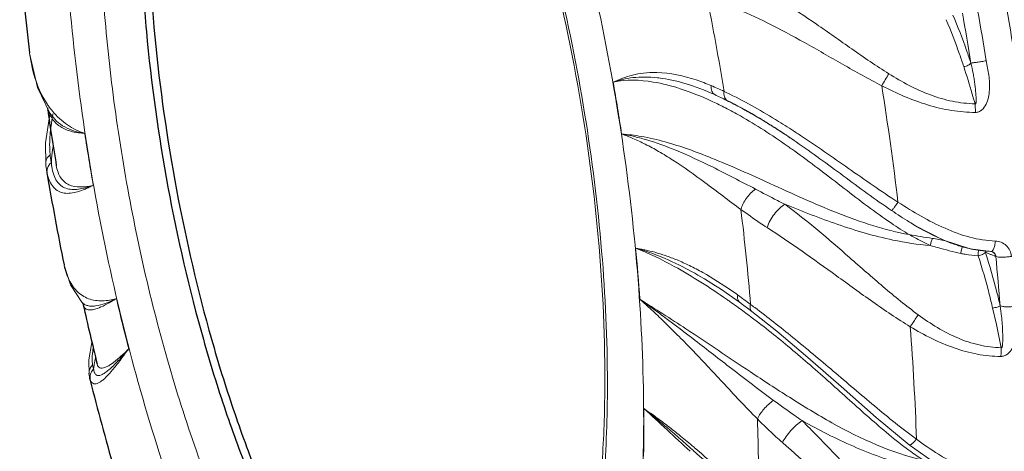
# Model space of a CAD drawing. Units: millimetres. Extents: x 36203 to 38691, y -11778 to -10827.
# Drawn here: x 36260 to 36334, y -11722 to -11690 of the extents above; entities that cross this region are included whole.
import ezdxf

# ---------------------------------------------------------------- set-up
doc = ezdxf.new("R2010")
doc.units = ezdxf.units.MM
doc.header["$LTSCALE"] = 50
doc.layers.get('0').update_dxf_attribs({"lineweight": 18})
doc.layers.add('02___PRT_ALL_AXES', color=7, linetype='Continuous')
doc.layers.add('06___PRT_ALL_SURFS', color=7, linetype='Continuous')

msp = doc.modelspace()

# ---------------------------------------------------------------- linework, layer by layer
at = {"color": 7, "linetype": 'Continuous'}
for p, q in [((36261.076, -11692.513), (36261.079, -11692.535)), ((36261.079, -11692.532), (36261.673, -11695.092)), ((36261.673, -11695.092), (36262.599, -11697.01)), ((36262.38, -11696.318), (36262.392, -11696.336)), ((36262.583, -11697.104), (36262.271, -11699.235)), ((36262.599, -11697.01), (36262.601, -11697.012)), ((36262.271, -11699.235), (36262.282, -11700.852)), ((36262.282, -11700.852), (36262.282, -11700.851)), ((36262.383, -11701.49), (36262.335, -11701.242)), ((36263.07, -11700.923), (36263.067, -11700.902)), ((36327.386, -11705.435), (36329.478, -11706.508)), ((36329.478, -11706.508), (36331.491, -11707.167)), ((36331.491, -11707.167), (36333.047, -11707.366)), ((36332.638, -11707.465), (36332.626, -11707.427)), ((36332.626, -11707.427), (36333.006, -11707.579)), ((36333.006, -11707.579), (36333.061, -11707.601)), ((36333.047, -11707.366), (36333.047, -11707.366)), ((36333.047, -11707.366), (36333.111, -11707.375)), ((36333.061, -11707.601), (36333.388, -11707.732)), ((36333.111, -11707.375), (36333.147, -11707.386)), ((36333.388, -11707.732), (36333.407, -11707.739)), ((36263.655, -11708.38), (36263.658, -11708.397)), ((36313.473, -11710.629), (36314.229, -11711.166)), ((36313.474, -11710.629), (36313.475, -11710.63)), ((36264.984, -11711.164), (36264.985, -11711.166)), ((36264.985, -11711.166), (36265.058, -11711.271)), ((36265.058, -11711.271), (36265.09, -11711.355)), ((36265.09, -11711.355), (36265.09, -11711.356)), ((36314.229, -11711.166), (36314.449, -11711.329)), ((36265.741, -11714.169), (36265.512, -11715.468)), ((36265.512, -11715.468), (36265.527, -11716.633)), ((36266.134, -11715.794), (36266.133, -11715.788)), ((36266.133, -11715.788), (36266.135, -11715.794)), ((36265.526, -11716.627), (36265.527, -11716.633)), ((36265.57, -11716.841), (36265.57, -11716.841)), ((36326.927, -11721.831), (36326.927, -11721.831)), ((36326.927, -11721.831), (36328.627, -11723.043)), ((36310.744, -11722.247), (36310.68, -11722.19)), ((36326.707, -11722.096), (36326.726, -11722.11))]:
    msp.add_line(p, q, dxfattribs=at)
for points in [[(36262.282, -11700.851), (36262.292, -11700.944), (36262.329, -11701.21), (36262.335, -11701.242)], [(36263.657, -11708.391), (36264.133, -11709.856), (36264.984, -11711.164)], [(36314.449, -11711.329), (36314.909, -11711.674), (36315.139, -11711.848)], [(36315.139, -11711.848), (36317.014, -11713.331), (36319.343, -11715.294), (36321.828, -11717.481), (36324.438, -11719.782), (36326.927, -11721.831)], [(36265.526, -11716.627), (36265.548, -11716.747), (36265.57, -11716.841)]]:
    msp.add_lwpolyline(points, dxfattribs=at)
for centre, radius, start, end in [((36111.254, -11728.65), 204.536, 9.35977, 11.39394), ((36100.765, -11730.465), 233.756, 9.15778, 10.08723), ((36099.368, -11730.707), 236.33, 9.15778, 10.08722), ((36307.852, -11701.786), 7.816, 88.64823, 89.26168), ((36147.898, -11722.316), 159.276, 8.5679, 9.98718), ((36306.983, -11704.227), 9.924, 83.07183, 83.71489), ((36423.069, -11751.478), 113.299, 149.55098, 150.08099), ((36301.214, -11720.565), 27.83, 64.79144, 66.97592), ((36299.995, -11723.121), 30.662, 63.87642, 64.76549), ((36097.827, -11731.011), 229.885, 6.82928, 9.02048), ((36300.798, -11720.618), 26.997, 63.03815, 65.21797), ((36302.13, -11718.833), 25.359, 63.91251, 66.21138), ((36299.269, -11724.025), 31.268, 63.41038, 65.25101), ((36297.844, -11726.902), 34.479, 62.45685, 63.43314), ((36267.648, -11692.85), 6.307, 213.55045, 215.43635), ((36267.423, -11693.011), 6.031, 215.4314, 219.69465), ((36299.846, -11722.524), 29.127, 62.79792, 63.07038), ((36290.98, -11738.529), 48.006, 57.24951, 58.29862), ((36290.292, -11740.134), 49.718, 57.56436, 58.56865), ((36285.818, -11746.487), 57.491, 55.79826, 57.2133), ((36287.318, -11744.827), 55.275, 56.78836, 57.57182), ((36422.704, -11674.797), 159.276, 188.5679, 189.98718), ((36284.383, -11749.31), 60.632, 56.17832, 56.78899), ((36282.255, -11752.497), 64.465, 56.05211, 56.18312), ((36279.964, -11755.13), 67.93, 55.46826, 55.81209), ((36274.549, -11765.798), 80.383, 56.61707, 56.9118), ((36283.477, -11748.476), 59.834, 54.64186, 55.02215), ((36121.843, -11727.351), 193.867, 4.74219, 6.85297), ((36332.765, -11675.803), 30.856, 259.0949, 262.34368), ((36159.796, -11720.966), 147.301, 3.9022, 5.39539), ((36333.282, -11699.323), 8.037, 265.41698, 268.03049), ((36332.997, -11707.737), 0.381, 59.85614, 68.34893), ((36332.992, -11707.773), 0.416, 53.34716, 68.08754), ((36332.994, -11707.768), 0.411, 46.318, 53.28402), ((36116.363, -11728.632), 218.048, 4.52558, 5.49834), ((36414.574, -11676.615), 150.946, 193.12174, 194.5942), ((36294.668, -11737.637), 33.271, 54.28341, 55.20119), ((36274.497, -11765.701), 67.831, 53.78406, 54.28811), ((36265.753, -11711.209), 0.679, 192.51051, 196.1056), ((36266.419, -11707.028), 4.032, 275.44893, 276.45827), ((36280.909, -11757.418), 56.624, 54.86734, 55.16993), ((36279.858, -11758.91), 58.449, 54.26584, 54.8666), ((36277.812, -11761.755), 61.954, 53.20797, 54.26631), ((36271.63, -11769.626), 72.692, 53.32586, 53.78934), ((36269.836, -11771.993), 75.662, 53.01583, 53.30676), ((36261.693, -11728.47), 73.44, 10.90951, 13.27725), ((36123.091, -11728.623), 204.504, 2.01828, 4.38299), ((36274.382, -11717.325), 8.605, 166.62558, 168.03388), ((36255.847, -11704.475), 16.221, 317.17483, 317.88975), ((36272.374, -11716.907), 6.554, 167.97185, 170.06578), ((36256.981, -11705.523), 14.677, 316.97285, 317.16561), ((36249.561, -11701.714), 22.915, 322.61651, 323.33082), ((36266.377, -11716.491), 0.861, 173.10015, 189.05414), ((36266.824, -11716.528), 1.293, 194.0147, 194.89954), ((36266.475, -11716.795), 0.877, 182.9201, 193.4178), ((36205.194, -11716.87), 98.945, 359.18886, 359.43223), ((36201.669, -11717.248), 102.661, 359.43224, 359.6588), ((36186.471, -11719.919), 120.597, 359.43788, 0.38447), ((35912.943, -12145.64), 580.742, 46.796645, 47.261423), ((36155.555, -11725.6), 160.102, 359.64171, 2.044), ((36191.963, -11719.963), 115.105, 358.64969, 359.43336), ((36276.718, -11762.048), 52.583, 49.56763, 49.77705), ((36237.185, -11804.641), 110.451, 46.80319, 48.24225), ((36272.569, -11766.811), 58.899, 46.71834, 49.50017)]:
    msp.add_arc(centre, radius, start, end, dxfattribs=at)
for points, knots in [([(36337.911, -11716.382), (36337.578, -11710.04), (36336.316, -11697.262), (36332.886, -11678.451), (36328.791, -11663.24), (36324.831, -11651.819), (36321.659, -11643.993), (36318.273, -11636.857), (36314.717, -11630.504), (36311.035, -11625.014), (36307.266, -11620.454), (36303.437, -11616.875), (36299.568, -11614.329), (36296.235, -11613.106), (36293.642, -11612.779), (36292.383, -11612.823), (36291.768, -11612.896)], [0, 0, 0, 0, 0.158754, 0.320507, 0.477536, 0.551977, 0.622557, 0.688538, 0.749299, 0.804387, 0.853565, 0.896905, 0.934918, 0.968672, 0.984509, 1, 1, 1, 1]), ([(36295.48, -11613.097), (36297.987, -11613.645), (36301.018, -11615.34), (36304.198, -11617.974), (36306.627, -11620.299), (36309.631, -11623.79), (36313.08, -11628.696), (36316.439, -11634.385), (36319.67, -11640.794), (36322.733, -11647.847), (36325.594, -11655.461), (36329.141, -11666.401), (36332.813, -11680.806), (36335.905, -11698.507), (36337.064, -11710.484), (36337.382, -11716.423)], [0, 0, 0, 0, 0.06647, 0.086165, 0.107208, 0.153434, 0.205207, 0.262325, 0.324414, 0.39097, 0.461392, 0.535002, 0.688759, 0.845946, 1, 1, 1, 1]), ([(36303.473, -11744.504), (36303.867, -11743.478), (36304.589, -11741.284), (36305.784, -11736.411), (36306.764, -11729.497), (36307.17, -11720.425), (36306.826, -11710.586), (36305.743, -11700.323), (36303.957, -11689.996), (36301.529, -11679.968), (36298.547, -11670.587), (36295.117, -11662.181), (36291.872, -11656.001), (36289.109, -11651.815), (36287.084, -11649.21), (36285.042, -11647.037), (36282.998, -11645.314), (36280.964, -11644.056), (36278.95, -11643.28), (36276.971, -11643.007), (36275.056, -11643.256), (36273.246, -11644.025), (36271.567, -11645.288), (36270.03, -11647.018), (36269.156, -11648.385), (36268.738, -11649.132)], [0, 0, 0, 0, 0.026952, 0.056506, 0.122873, 0.197662, 0.278817, 0.363925, 0.45037, 0.53547, 0.616608, 0.691374, 0.757715, 0.787249, 0.814184, 0.838482, 0.860199, 0.879525, 0.896829, 0.912706, 0.927977, 0.943575, 0.960371, 0.979039, 1, 1, 1, 1]), ([(36282.953, -11651.791), (36283.671, -11652.285), (36285.108, -11653.481), (36287.128, -11655.668), (36289.126, -11658.336), (36291.081, -11661.454), (36292.972, -11664.991), (36295.449, -11670.365), (36298.203, -11677.839), (36300.866, -11687.487), (36302.852, -11697.628), (36304.071, -11707.806), (36304.348, -11714.564), (36304.328, -11717.86)], [0, 0, 0, 0, 0.036723, 0.07842, 0.1252, 0.176947, 0.233375, 0.294074, 0.426167, 0.568449, 0.71539, 0.861153, 1, 1, 1, 1]), ([(36267.347, -11652.057), (36266.961, -11653.008), (36266.25, -11655.041), (36265.049, -11659.56), (36264.014, -11665.986), (36263.472, -11674.45), (36263.613, -11683.682), (36264.433, -11693.39), (36265.908, -11703.265), (36267.991, -11712.991), (36270.615, -11722.259), (36273.695, -11730.774), (36277.131, -11738.269), (36280.32, -11743.682), (36282.998, -11747.27), (36284.943, -11749.46), (36286.893, -11751.244), (36288.837, -11752.61), (36290.765, -11753.543), (36292.666, -11754.028), (36294.523, -11754.049), (36296.305, -11753.594), (36297.981, -11752.677), (36298.965, -11751.817), (36299.436, -11751.331)], [0, 0, 0, 0, 0.025908, 0.054275, 0.117929, 0.189782, 0.268086, 0.350754, 0.435491, 0.519908, 0.60163, 0.678407, 0.748227, 0.809464, 0.836526, 0.86112, 0.883269, 0.9031, 0.920874, 0.937036, 0.952228, 0.967251, 0.982936, 1, 1, 1, 1]), ([(36279.599, -11652.128), (36279.823, -11652.09), (36280.3, -11652.052), (36281.059, -11652.132), (36281.89, -11652.367), (36283.188, -11652.943), (36284.959, -11654.193), (36287.112, -11656.355), (36289.332, -11659.254), (36291.545, -11662.83), (36293.694, -11667.016), (36295.729, -11671.735), (36297.613, -11676.903), (36299.906, -11684.38), (36302.155, -11694.186), (36303.802, -11706.055), (36304.173, -11713.991), (36304.134, -11717.851)], [0, 0, 0, 0, 0.009237, 0.019365, 0.030895, 0.044213, 0.07698, 0.118358, 0.167973, 0.225208, 0.289275, 0.359273, 0.434199, 0.512972, 0.677381, 0.842948, 1, 1, 1, 1]), ([(36300.008, -11741.423), (36299.442, -11742.491), (36298.488, -11743.968), (36296.894, -11745.522), (36295.676, -11746.354), (36294.385, -11746.894), (36293.035, -11747.135), (36291.639, -11747.071), (36290.214, -11746.71), (36288.767, -11746.058), (36286.723, -11744.749), (36284.173, -11742.35), (36281.29, -11738.595), (36278.497, -11733.908), (36275.86, -11728.393), (36273.44, -11722.176), (36271.295, -11715.4), (36269.477, -11708.226), (36268.029, -11700.823), (36266.985, -11693.368), (36266.371, -11686.036), (36266.253, -11681.207), (36266.277, -11678.847)], [0, 0, 0, 0, 0.041804, 0.059966, 0.076708, 0.092515, 0.107986, 0.123765, 0.140455, 0.158548, 0.178403, 0.224182, 0.278688, 0.341732, 0.412522, 0.489867, 0.572301, 0.658167, 0.745692, 0.833044, 0.9184, 1, 1, 1, 1]), ([(36325.396, -11694.062), (36324.454, -11693.473), (36322.649, -11692.231), (36320.032, -11690.371), (36317.504, -11688.699), (36315.798, -11687.744), (36314.96, -11687.337)], [0, 0, 0, 0, 0.268164, 0.528864, 0.775151, 1, 1, 1, 1]), ([(36324.869, -11694.968), (36323.875, -11694.454), (36321.949, -11693.368), (36319.138, -11691.744), (36316.428, -11690.283), (36314.622, -11689.449), (36313.741, -11689.094)], [0, 0, 0, 0, 0.266525, 0.526673, 0.773599, 1, 1, 1, 1]), ([(36331.007, -11693.533), (36330.903, -11693.216), (36330.5, -11692.031), (36330.05, -11690.861), (36329.685, -11690.018)], [0, 0, 0, 0, 0.266356, 1, 1, 1, 1]), ([(36331.541, -11693.262), (36331.437, -11692.948), (36331.026, -11691.737), (36330.567, -11690.541), (36330.189, -11689.67)], [0, 0, 0, 0, 0.258361, 1, 1, 1, 1]), ([(36261.079, -11692.532), (36261.167, -11693.242), (36261.459, -11694.563), (36262.034, -11695.793), (36262.38, -11696.318)], [0, 0, 0, 0, 0.532333, 1, 1, 1, 1]), ([(36331.541, -11693.262), (36331.602, -11693.258), (36331.758, -11693.238), (36332.025, -11693.201), (36332.345, -11693.15), (36332.572, -11693.115), (36332.686, -11693.094)], [0, 0, 0, 0, 0.159983, 0.405645, 0.700328, 1, 1, 1, 1]), ([(36331.875, -11696.955), (36331.963, -11696.954), (36332.141, -11696.922), (36332.451, -11696.734), (36332.71, -11696.346), (36332.87, -11695.822), (36332.942, -11695.275), (36332.942, -11694.724), (36332.889, -11694.175), (36332.792, -11693.633), (36332.715, -11693.275), (36332.686, -11693.094)], [0, 0, 0, 0, 0.060277, 0.121191, 0.244572, 0.369932, 0.495882, 0.621978, 0.748044, 0.874037, 1, 1, 1, 1]), ([(36307.953, -11693.971), (36307.647, -11693.967), (36307.057, -11693.994), (36306.217, -11694.143), (36305.573, -11694.343), (36305.101, -11694.543), (36304.875, -11694.648), (36304.761, -11694.693)], [0, 0, 0, 0, 0.278307, 0.534458, 0.773874, 0.8888, 1, 1, 1, 1]), ([(36312.098, -11694.952), (36311.729, -11694.795), (36310.426, -11694.295), (36309.032, -11693.996), (36308.037, -11693.972)], [0, 0, 0, 0, 0.287202, 1, 1, 1, 1]), ([(36331.541, -11693.262), (36331.522, -11693.294), (36331.457, -11693.356), (36331.283, -11693.46), (36331.121, -11693.513), (36331.007, -11693.533)], [0, 0, 0, 0, 0.182619, 0.430425, 1, 1, 1, 1]), ([(36331.849, -11696.31), (36331.781, -11696.068), (36331.516, -11695.138), (36331.231, -11694.213), (36331.007, -11693.533)], [0, 0, 0, 0, 0.259874, 1, 1, 1, 1]), ([(36331.541, -11693.262), (36331.608, -11693.516), (36331.69, -11693.902), (36331.776, -11694.42), (36331.831, -11694.81), (36331.878, -11695.199), (36331.911, -11695.524), (36331.929, -11695.784), (36331.936, -11695.946), (36331.937, -11696.075), (36331.933, -11696.156), (36331.926, -11696.22), (36331.917, -11696.266), (36331.904, -11696.306), (36331.872, -11696.322), (36331.856, -11696.315), (36331.849, -11696.31)], [0, 0, 0, 0, 0.251338, 0.377122, 0.502617, 0.627783, 0.752603, 0.814861, 0.876964, 0.907923, 0.938763, 0.954131, 0.969359, 0.984574, 0.991925, 1, 1, 1, 1]), ([(36308.069, -11694.363), (36307.75, -11694.328), (36307.14, -11694.291), (36306.265, -11694.337), (36305.478, -11694.468), (36304.994, -11694.621), (36304.761, -11694.693)], [0, 0, 0, 0, 0.287298, 0.546302, 0.782295, 1, 1, 1, 1]), ([(36304.761, -11694.693), (36305.739, -11694.474), (36307.481, -11694.543), (36309.927, -11695.181), (36311.35, -11695.756), (36312.114, -11696.108)], [0, 0, 0, 0, 0.396007, 0.667784, 1, 1, 1, 1]), ([(36312.359, -11695.629), (36311.632, -11695.301), (36310.267, -11694.774), (36308.836, -11694.456), (36308.18, -11694.376)], [0, 0, 0, 0, 0.546874, 1, 1, 1, 1]), ([(36331.849, -11696.31), (36331.285, -11696.301), (36330.146, -11696.173), (36328.489, -11695.684), (36326.901, -11694.96), (36325.892, -11694.372), (36325.396, -11694.062)], [0, 0, 0, 0, 0.244574, 0.493797, 0.746302, 1, 1, 1, 1]), ([(36312.359, -11695.629), (36312.262, -11695.568), (36312.104, -11695.347), (36312.086, -11695.088), (36312.099, -11694.952)], [0, 0, 0, 0, 0.456259, 1, 1, 1, 1]), ([(36313.281, -11696.058), (36313.19, -11695.999), (36313.046, -11695.773), (36313.047, -11695.52), (36313.067, -11695.385)], [0, 0, 0, 0, 0.445786, 1, 1, 1, 1]), ([(36331.876, -11696.954), (36331.277, -11696.955), (36330.066, -11696.855), (36327.678, -11696.283), (36325.975, -11695.528), (36324.869, -11694.968)], [0, 0, 0, 0, 0.244648, 0.493793, 1, 1, 1, 1]), ([(36316.207, -11697.686), (36315.956, -11697.531), (36315, -11696.955), (36314.02, -11696.419), (36313.281, -11696.058)], [0, 0, 0, 0, 0.263723, 1, 1, 1, 1]), ([(36318.432, -11698.451), (36318.006, -11698.174), (36316.402, -11697.152), (36314.747, -11696.205), (36313.496, -11695.592)], [0, 0, 0, 0, 0.267142, 1, 1, 1, 1]), ([(36262.483, -11696.838), (36262.57, -11697.107), (36262.831, -11697.609), (36263.49, -11698.145), (36264.306, -11698.441), (36264.895, -11698.512), (36265.205, -11698.526)], [0, 0, 0, 0, 0.248387, 0.482154, 0.728188, 1, 1, 1, 1]), ([(36262.783, -11696.863), (36263.107, -11697.253), (36263.67, -11697.77), (36264.525, -11698.273), (36264.975, -11698.457), (36265.205, -11698.526)], [0, 0, 0, 0, 0.512101, 0.758107, 1, 1, 1, 1]), ([(36313.161, -11696.619), (36313.538, -11696.813), (36315.127, -11697.673), (36316.646, -11698.657), (36317.778, -11699.449)], [0, 0, 0, 0, 0.234941, 1, 1, 1, 1]), ([(36313.787, -11696.331), (36313.987, -11696.435), (36314.81, -11696.874), (36315.616, -11697.343), (36316.219, -11697.711)], [0, 0, 0, 0, 0.241984, 1, 1, 1, 1]), ([(36331.849, -11696.31), (36331.859, -11696.416), (36331.872, -11696.576), (36331.876, -11696.791), (36331.874, -11696.9), (36331.876, -11696.954)], [0, 0, 0, 0, 0.493508, 0.746088, 1, 1, 1, 1]), ([(36262.601, -11697.012), (36262.74, -11697.229), (36263.07, -11697.626), (36263.699, -11698.075), (36264.421, -11698.378), (36264.938, -11698.491), (36265.205, -11698.526)], [0, 0, 0, 0, 0.248951, 0.491802, 0.73998, 1, 1, 1, 1]), ([(36262.642, -11698.278), (36262.652, -11698.181), (36262.701, -11697.775), (36262.767, -11697.372), (36262.825, -11697.067)], [0, 0, 0, 0, 0.238678, 1, 1, 1, 1]), ([(36262.611, -11700.14), (36262.597, -11700.002), (36262.555, -11699.381), (36262.59, -11698.758), (36262.642, -11698.278)], [0, 0, 0, 0, 0.223676, 1, 1, 1, 1]), ([(36315.406, -11702.694), (36314.336, -11702.136), (36312.381, -11701.11), (36309.659, -11699.84), (36307.661, -11699.104), (36306.294, -11698.741), (36305.685, -11698.625), (36305.397, -11698.587)], [0, 0, 0, 0, 0.333263, 0.609673, 0.828955, 0.919872, 1, 1, 1, 1]), ([(36308.645, -11699.162), (36308.058, -11698.998), (36306.984, -11698.744), (36305.888, -11698.609), (36305.397, -11698.587)], [0, 0, 0, 0, 0.553885, 1, 1, 1, 1]), ([(36314.325, -11704.219), (36313.415, -11703.557), (36311.757, -11702.279), (36309.71, -11700.817), (36308.205, -11699.89), (36307.206, -11699.344), (36306.285, -11698.908), (36305.686, -11698.673), (36305.397, -11698.587)], [0, 0, 0, 0, 0.318427, 0.592593, 0.711463, 0.818553, 0.914658, 1, 1, 1, 1]), ([(36326.081, -11703.675), (36324.825, -11702.865), (36322.413, -11701.166), (36319.993, -11699.479), (36318.778, -11698.678)], [0, 0, 0, 0, 0.506574, 1, 1, 1, 1]), ([(36262.702, -11700.713), (36262.706, -11700.62), (36262.73, -11700.22), (36262.783, -11699.821), (36262.835, -11699.517)], [0, 0, 0, 0, 0.231114, 1, 1, 1, 1]), ([(36326.928, -11706.102), (36325.078, -11705.758), (36321.527, -11704.586), (36316.717, -11702.372), (36312.484, -11700.455), (36309.829, -11699.491), (36308.645, -11699.162)], [0, 0, 0, 0, 0.288387, 0.568313, 0.81178, 1, 1, 1, 1]), ([(36318.102, -11699.678), (36319.294, -11700.523), (36321.623, -11702.305), (36323.938, -11704.108), (36325.145, -11704.95)], [0, 0, 0, 0, 0.498163, 1, 1, 1, 1]), ([(36325.598, -11704.297), (36324.37, -11703.466), (36322.02, -11701.719), (36319.66, -11699.987), (36318.471, -11699.168)], [0, 0, 0, 0, 0.50666, 1, 1, 1, 1]), ([(36262.282, -11700.851), (36262.269, -11700.72), (36262.318, -11700.439), (36262.501, -11700.223), (36262.611, -11700.14)], [0, 0, 0, 0, 0.488771, 1, 1, 1, 1]), ([(36262.702, -11700.713), (36262.692, -11700.668), (36262.653, -11700.479), (36262.626, -11700.287), (36262.611, -11700.14)], [0, 0, 0, 0, 0.238579, 1, 1, 1, 1]), ([(36262.391, -11701.205), (36262.411, -11701.11), (36262.489, -11700.924), (36262.624, -11700.775), (36262.702, -11700.713)], [0, 0, 0, 0, 0.492943, 1, 1, 1, 1]), ([(36262.736, -11701.017), (36262.732, -11700.993), (36262.719, -11700.892), (36262.708, -11700.79), (36262.702, -11700.713)], [0, 0, 0, 0, 0.242497, 1, 1, 1, 1]), ([(36265.841, -11702.42), (36265.648, -11702.479), (36265.283, -11702.603), (36264.744, -11702.714), (36264.246, -11702.737), (36263.793, -11702.656), (36263.395, -11702.447), (36263.075, -11702.096), (36262.847, -11701.605), (36262.766, -11701.226), (36262.736, -11701.017)], [0, 0, 0, 0, 0.146921, 0.279817, 0.399033, 0.50727, 0.610849, 0.720018, 0.846508, 1, 1, 1, 1]), ([(36265.841, -11702.42), (36265.515, -11702.493), (36264.903, -11702.584), (36264.142, -11702.461), (36263.668, -11702.166), (36263.385, -11701.846), (36263.177, -11701.422), (36263.099, -11701.098), (36263.07, -11700.923)], [0, 0, 0, 0, 0.274705, 0.506286, 0.615067, 0.727919, 0.853576, 1, 1, 1, 1]), ([(36265.841, -11702.42), (36265.736, -11702.461), (36265.535, -11702.556), (36265.152, -11702.734), (36264.692, -11702.903), (36264.162, -11703.019), (36263.669, -11703.021), (36263.218, -11702.88), (36262.837, -11702.568), (36262.548, -11702.088), (36262.431, -11701.704), (36262.383, -11701.49)], [0, 0, 0, 0, 0.077146, 0.151587, 0.28909, 0.411535, 0.520764, 0.622554, 0.727761, 0.849921, 1, 1, 1, 1]), ([(36314.325, -11704.219), (36314.412, -11703.92), (36314.709, -11703.35), (36315.149, -11702.885), (36315.406, -11702.694)], [0, 0, 0, 0, 0.493094, 1, 1, 1, 1]), ([(36317.623, -11703.835), (36317.433, -11703.74), (36316.692, -11703.364), (36315.954, -11702.981), (36315.406, -11702.694)], [0, 0, 0, 0, 0.25568, 1, 1, 1, 1]), ([(36316.278, -11705.568), (36316.109, -11705.459), (36315.448, -11705.023), (36314.802, -11704.566), (36314.325, -11704.219)], [0, 0, 0, 0, 0.25511, 1, 1, 1, 1]), ([(36316.278, -11705.568), (36316.4, -11705.207), (36316.69, -11704.698), (36317.188, -11704.146), (36317.476, -11703.922), (36317.623, -11703.835)], [0, 0, 0, 0, 0.51316, 0.770224, 1, 1, 1, 1]), ([(36328.497, -11706.921), (36327.56, -11706.842), (36325.21, -11706.482), (36321.574, -11705.405), (36318.929, -11704.367), (36317.623, -11703.835)], [0, 0, 0, 0, 0.24868, 0.627053, 1, 1, 1, 1]), ([(36327.589, -11712.096), (36326.689, -11711.436), (36324.965, -11710.02), (36321.729, -11707.168), (36319.298, -11705.081), (36317.623, -11703.835)], [0, 0, 0, 0, 0.258718, 0.516251, 1, 1, 1, 1]), ([(36325.598, -11704.297), (36325.602, -11704.301), (36325.624, -11704.282), (36325.649, -11704.258), (36325.697, -11704.201), (36325.755, -11704.128), (36325.826, -11704.034), (36325.937, -11703.882), (36326.023, -11703.76), (36326.081, -11703.675)], [0, 0, 0, 0, 0.020293, 0.074871, 0.163919, 0.285118, 0.43453, 0.607868, 1, 1, 1, 1]), ([(36327.384, -11705.434), (36327.233, -11705.345), (36326.628, -11704.981), (36326.037, -11704.595), (36325.598, -11704.297)], [0, 0, 0, 0, 0.24913, 1, 1, 1, 1]), ([(36326.081, -11703.675), (36326.651, -11704.039), (36327.798, -11704.742), (36329.578, -11705.665), (36331.43, -11706.356), (36332.73, -11706.566), (36333.374, -11706.586)], [0, 0, 0, 0, 0.255467, 0.508035, 0.75633, 1, 1, 1, 1]), ([(36325.145, -11704.95), (36325.291, -11705.051), (36325.874, -11705.452), (36326.471, -11705.834), (36326.928, -11706.102)], [0, 0, 0, 0, 0.251045, 1, 1, 1, 1]), ([(36326.997, -11712.994), (36326.04, -11712.409), (36324.184, -11711.151), (36320.669, -11708.596), (36318.049, -11706.71), (36316.278, -11705.568)], [0, 0, 0, 0, 0.258043, 0.515263, 1, 1, 1, 1]), ([(36330.965, -11707.034), (36330.653, -11706.947), (36329.408, -11706.538), (36328.234, -11705.934), (36327.384, -11705.434)], [0, 0, 0, 0, 0.247149, 1, 1, 1, 1]), ([(36326.928, -11706.102), (36327.054, -11706.175), (36327.568, -11706.466), (36328.094, -11706.735), (36328.497, -11706.921)], [0, 0, 0, 0, 0.24805, 1, 1, 1, 1]), ([(36328.497, -11706.921), (36328.517, -11706.826), (36328.564, -11706.646), (36328.621, -11706.467), (36328.654, -11706.384)], [0, 0, 0, 0, 0.517317, 1, 1, 1, 1]), ([(36306.444, -11707.116), (36306.665, -11707.184), (36307.132, -11707.316), (36307.854, -11707.568), (36308.634, -11707.881), (36309.816, -11708.419), (36311.461, -11709.306), (36312.774, -11710.149), (36313.474, -11710.629)], [0, 0, 0, 0, 0.087956, 0.184292, 0.290449, 0.407438, 0.677648, 1, 1, 1, 1]), ([(36306.444, -11707.116), (36307.44, -11707.498), (36309.787, -11708.653), (36311.986, -11710.059), (36313.25, -11710.938)], [0, 0, 0, 0, 0.409392, 1, 1, 1, 1]), ([(36306.444, -11707.116), (36306.556, -11707.142), (36306.788, -11707.184), (36307.269, -11707.271), (36307.905, -11707.424), (36308.709, -11707.673), (36309.575, -11708.004), (36310.507, -11708.425), (36311.903, -11709.158), (36312.947, -11709.825), (36313.655, -11710.317)], [0, 0, 0, 0, 0.043616, 0.088521, 0.184525, 0.289861, 0.405836, 0.533822, 0.674988, 1, 1, 1, 1]), ([(36328.497, -11706.921), (36328.688, -11706.973), (36329.448, -11707.184), (36330.211, -11707.391), (36330.789, -11707.514)], [0, 0, 0, 0, 0.250764, 1, 1, 1, 1]), ([(36330.789, -11707.514), (36330.8, -11707.422), (36330.834, -11707.247), (36330.884, -11707.075), (36330.916, -11706.995)], [0, 0, 0, 0, 0.520632, 1, 1, 1, 1]), ([(36332.64, -11707.335), (36332.499, -11707.324), (36331.935, -11707.264), (36331.376, -11707.147), (36330.965, -11707.034)], [0, 0, 0, 0, 0.248813, 1, 1, 1, 1]), ([(36332.09, -11707.69), (36332.083, -11707.576), (36332.09, -11707.425), (36332.117, -11707.278), (36332.125, -11707.243)], [0, 0, 0, 0, 0.763989, 1, 1, 1, 1]), ([(36333.047, -11707.366), (36333.064, -11707.366), (36333.113, -11707.355), (36333.182, -11707.289), (36333.219, -11707.225), (36333.237, -11707.186)], [0, 0, 0, 0, 0.185072, 0.530027, 1, 1, 1, 1]), ([(36333.237, -11707.186), (36333.277, -11707.102), (36333.337, -11706.903), (36333.366, -11706.698), (36333.374, -11706.586)], [0, 0, 0, 0, 0.450884, 1, 1, 1, 1]), ([(36334.572, -11707.73), (36334.558, -11707.577), (36334.476, -11707.276), (36334.206, -11706.9), (36333.822, -11706.652), (36333.523, -11706.59), (36333.374, -11706.586)], [0, 0, 0, 0, 0.256371, 0.506208, 0.75248, 1, 1, 1, 1]), ([(36330.789, -11707.514), (36330.897, -11707.537), (36331.327, -11707.62), (36331.763, -11707.672), (36332.09, -11707.69)], [0, 0, 0, 0, 0.251887, 1, 1, 1, 1]), ([(36332.626, -11707.427), (36332.611, -11707.46), (36332.539, -11707.517), (36332.417, -11707.592), (36332.259, -11707.649), (36332.144, -11707.668), (36332.09, -11707.69)], [0, 0, 0, 0, 0.181482, 0.428394, 0.714917, 1, 1, 1, 1]), ([(36333.17, -11711.604), (36333.088, -11711.258), (36332.765, -11709.944), (36332.395, -11708.641), (36332.09, -11707.69)], [0, 0, 0, 0, 0.26219, 1, 1, 1, 1]), ([(36333.73, -11711.427), (36333.65, -11711.088), (36333.323, -11709.758), (36332.95, -11708.438), (36332.638, -11707.465)], [0, 0, 0, 0, 0.254217, 1, 1, 1, 1]), ([(36333.278, -11707.471), (36333.332, -11707.523), (36333.386, -11707.615), (36333.404, -11707.714), (36333.407, -11707.739)], [0, 0, 0, 0, 0.744646, 1, 1, 1, 1]), ([(36333.407, -11707.739), (36333.468, -11707.763), (36333.63, -11707.787), (36333.905, -11707.796), (36334.23, -11707.778), (36334.458, -11707.75), (36334.572, -11707.73)], [0, 0, 0, 0, 0.167016, 0.412968, 0.704521, 1, 1, 1, 1]), ([(36263.657, -11708.39), (36263.746, -11708.823), (36264.012, -11709.611), (36264.633, -11710.418), (36265.241, -11710.813), (36265.904, -11711.056), (36266.446, -11711.075), (36266.802, -11711.041)], [0, 0, 0, 0, 0.291367, 0.539003, 0.652477, 0.764529, 1, 1, 1, 1]), ([(36264.985, -11711.166), (36265.042, -11711.228), (36265.177, -11711.336), (36265.427, -11711.433), (36265.713, -11711.467), (36266.163, -11711.436), (36266.8, -11711.253), (36267.303, -11711.025), (36267.57, -11710.883)], [0, 0, 0, 0, 0.091105, 0.184692, 0.286859, 0.401289, 0.672065, 1, 1, 1, 1]), ([(36266.873, -11711.034), (36266.93, -11711.027), (36267.166, -11710.996), (36267.399, -11710.94), (36267.57, -11710.883)], [0, 0, 0, 0, 0.242072, 1, 1, 1, 1]), ([(36267.038, -11711.204), (36267.081, -11711.18), (36267.26, -11711.076), (36267.437, -11710.967), (36267.57, -11710.883)], [0, 0, 0, 0, 0.23938, 1, 1, 1, 1]), ([(36314.09, -11710.624), (36314.069, -11710.73), (36314.055, -11710.931), (36314.159, -11711.115), (36314.229, -11711.166)], [0, 0, 0, 0, 0.555963, 1, 1, 1, 1]), ([(36265.101, -11711.398), (36265.106, -11711.415), (36265.127, -11711.479), (36265.16, -11711.539), (36265.192, -11711.577)], [0, 0, 0, 0, 0.268249, 1, 1, 1, 1]), ([(36265.192, -11711.577), (36265.225, -11711.617), (36265.311, -11711.687), (36265.478, -11711.737), (36265.674, -11711.741), (36265.996, -11711.687), (36266.463, -11711.513), (36266.835, -11711.319), (36267.038, -11711.204)], [0, 0, 0, 0, 0.078095, 0.161271, 0.257348, 0.370201, 0.650017, 1, 1, 1, 1]), ([(36316.76, -11718.508), (36315.7, -11717.73), (36313.751, -11716.235), (36311.062, -11714.143), (36309.074, -11712.628), (36307.686, -11711.603), (36307.057, -11711.151), (36306.755, -11710.942)], [0, 0, 0, 0, 0.314405, 0.587372, 0.814668, 0.912277, 1, 1, 1, 1]), ([(36327.997, -11722.993), (36325.584, -11722.443), (36322.155, -11720.865), (36318.003, -11718.336), (36314.385, -11715.956), (36310.69, -11713.454), (36307.919, -11711.66), (36306.755, -11710.942)], [0, 0, 0, 0, 0.302889, 0.453789, 0.596013, 0.832627, 1, 1, 1, 1]), ([(36315.555, -11719.89), (36314.665, -11718.999), (36313.039, -11717.248), (36311.064, -11715.128), (36309.593, -11713.621), (36308.593, -11712.633), (36307.66, -11711.746), (36307.053, -11711.193), (36306.755, -11710.942)], [0, 0, 0, 0, 0.300838, 0.57093, 0.692205, 0.804063, 0.906806, 1, 1, 1, 1]), ([(36315.046, -11711.324), (36315.032, -11711.379), (36315.012, -11711.484), (36315.015, -11711.634), (36315.055, -11711.761), (36315.108, -11711.825), (36315.139, -11711.848)], [0, 0, 0, 0, 0.302872, 0.567434, 0.795179, 1, 1, 1, 1]), ([(36315.354, -11711.554), (36316.323, -11712.284), (36318.302, -11713.848), (36321.267, -11716.336), (36324.303, -11718.933), (36326.388, -11720.629), (36327.468, -11721.42)], [0, 0, 0, 0, 0.232888, 0.484263, 0.742962, 1, 1, 1, 1]), ([(36333.73, -11711.427), (36333.704, -11711.446), (36333.63, -11711.48), (36333.445, -11711.546), (36333.284, -11711.584), (36333.17, -11711.604)], [0, 0, 0, 0, 0.16503, 0.4115, 1, 1, 1, 1]), ([(36333.73, -11711.427), (36333.778, -11711.691), (36333.83, -11712.09), (36333.876, -11712.624), (36333.901, -11713.025), (36333.919, -11713.427), (36333.926, -11713.762), (36333.925, -11714.03), (36333.92, -11714.197), (36333.911, -11714.33), (36333.902, -11714.414), (36333.889, -11714.479), (36333.88, -11714.52), (36333.867, -11714.55), (36333.853, -11714.572), (36333.829, -11714.583), (36333.813, -11714.576), (36333.806, -11714.571)], [0, 0, 0, 0, 0.250211, 0.375348, 0.500496, 0.625636, 0.750748, 0.813285, 0.875793, 0.907031, 0.938224, 0.953838, 0.969279, 0.977036, 0.985034, 0.992268, 1, 1, 1, 1]), ([(36333.73, -11711.427), (36333.79, -11711.458), (36333.953, -11711.492), (36334.23, -11711.514), (36334.557, -11711.504), (36334.786, -11711.479), (36334.899, -11711.459)], [0, 0, 0, 0, 0.170216, 0.416333, 0.706453, 1, 1, 1, 1]), ([(36333.783, -11715.221), (36333.871, -11715.222), (36334.051, -11715.191), (36334.369, -11715.011), (36334.655, -11714.638), (36334.858, -11714.128), (36335.011, -11713.42), (36335.029, -11712.698), (36334.96, -11711.988), (36334.913, -11711.636), (36334.899, -11711.459)], [0, 0, 0, 0, 0.061026, 0.123733, 0.250703, 0.377798, 0.50392, 0.752913, 0.87647, 1, 1, 1, 1]), ([(36314.917, -11712.142), (36315.913, -11712.886), (36317.912, -11714.473), (36320.826, -11717.011), (36323.71, -11719.637), (36325.68, -11721.329), (36326.707, -11722.096)], [0, 0, 0, 0, 0.241663, 0.495988, 0.750891, 1, 1, 1, 1]), ([(36326.997, -11712.994), (36327.049, -11712.92), (36327.255, -11712.627), (36327.451, -11712.325), (36327.589, -11712.096)], [0, 0, 0, 0, 0.25201, 1, 1, 1, 1]), ([(36333.806, -11714.571), (36333.253, -11714.556), (36332.138, -11714.412), (36330.53, -11713.877), (36329.009, -11713.083), (36328.056, -11712.438), (36327.589, -11712.096)], [0, 0, 0, 0, 0.244423, 0.492428, 0.744522, 1, 1, 1, 1]), ([(36333.783, -11715.222), (36333.194, -11715.217), (36332.006, -11715.1), (36330.27, -11714.625), (36328.594, -11713.905), (36327.524, -11713.31), (36326.997, -11712.994)], [0, 0, 0, 0, 0.244557, 0.492562, 0.744558, 1, 1, 1, 1]), ([(36265.832, -11714.548), (36265.818, -11714.64), (36265.776, -11714.968), (36265.753, -11715.299), (36265.761, -11715.536)], [0, 0, 0, 0, 0.283398, 1, 1, 1, 1]), ([(36333.806, -11714.571), (36333.809, -11714.68), (36333.809, -11714.844), (36333.797, -11715.06), (36333.785, -11715.168), (36333.783, -11715.222)], [0, 0, 0, 0, 0.502393, 0.752866, 1, 1, 1, 1]), ([(36267.805, -11715.301), (36267.608, -11715.473), (36267.327, -11715.706), (36266.944, -11715.949), (36266.67, -11716.081), (36266.381, -11716.136), (36266.19, -11715.971), (36266.15, -11715.857), (36266.134, -11715.793)], [0, 0, 0, 0, 0.378861, 0.530109, 0.654447, 0.829065, 0.90525, 1, 1, 1, 1]), ([(36268.499, -11714.649), (36268.439, -11714.708), (36268.212, -11714.931), (36267.98, -11715.147), (36267.805, -11715.301)], [0, 0, 0, 0, 0.265994, 1, 1, 1, 1]), ([(36267.88, -11715.352), (36267.93, -11715.297), (36268.139, -11715.064), (36268.34, -11714.825), (36268.499, -11714.649)], [0, 0, 0, 0, 0.238713, 1, 1, 1, 1]), ([(36267.941, -11715.398), (36268.033, -11715.275), (36268.216, -11715.023), (36268.399, -11714.771), (36268.499, -11714.649)], [0, 0, 0, 0, 0.492878, 1, 1, 1, 1]), ([(36265.79, -11715.859), (36265.717, -11715.929), (36265.594, -11716.093), (36265.534, -11716.289), (36265.522, -11716.388)], [0, 0, 0, 0, 0.502533, 1, 1, 1, 1]), ([(36265.761, -11715.536), (36265.762, -11715.565), (36265.766, -11715.673), (36265.777, -11715.781), (36265.79, -11715.859)], [0, 0, 0, 0, 0.268261, 1, 1, 1, 1]), ([(36265.79, -11715.859), (36265.794, -11715.887), (36265.812, -11715.987), (36265.84, -11716.085), (36265.868, -11716.154)], [0, 0, 0, 0, 0.273704, 1, 1, 1, 1]), ([(36265.868, -11716.154), (36265.879, -11716.25), (36265.908, -11716.413), (36266.018, -11716.586), (36266.136, -11716.645), (36266.273, -11716.661), (36266.476, -11716.599), (36266.735, -11716.445), (36267.033, -11716.209), (36267.364, -11715.9), (36267.591, -11715.665), (36267.71, -11715.537)], [0, 0, 0, 0, 0.113076, 0.192796, 0.227639, 0.263973, 0.35187, 0.469045, 0.617298, 0.795136, 1, 1, 1, 1]), ([(36265.868, -11716.154), (36265.871, -11716.125), (36265.883, -11715.998), (36265.902, -11715.873), (36265.918, -11715.777)], [0, 0, 0, 0, 0.230112, 1, 1, 1, 1]), ([(36265.876, -11717.265), (36265.991, -11717.298), (36266.206, -11717.234), (36266.455, -11717.071), (36266.788, -11716.792), (36267.233, -11716.307), (36267.582, -11715.871), (36267.769, -11715.627)], [0, 0, 0, 0, 0.138196, 0.234293, 0.350567, 0.641067, 1, 1, 1, 1]), ([(36265.868, -11716.154), (36265.778, -11716.242), (36265.634, -11716.458), (36265.592, -11716.715), (36265.598, -11716.839)], [0, 0, 0, 0, 0.501891, 1, 1, 1, 1]), ([(36265.575, -11716.861), (36265.578, -11716.873), (36265.591, -11716.919), (36265.607, -11716.965), (36265.621, -11716.998)], [0, 0, 0, 0, 0.262037, 1, 1, 1, 1]), ([(36265.621, -11716.998), (36265.648, -11717.063), (36265.711, -11717.176), (36265.822, -11717.25), (36265.876, -11717.265)], [0, 0, 0, 0, 0.552657, 1, 1, 1, 1]), ([(36304.129, -11718.271), (36304.103, -11720.128), (36303.953, -11723.689), (36303.401, -11728.753), (36302.55, -11733.237), (36301.431, -11737.043), (36300.097, -11740.077), (36298.794, -11742.035), (36297.709, -11743.118), (36296.968, -11743.668), (36296.243, -11744.029), (36295.755, -11744.163), (36295.52, -11744.203)], [0, 0, 0, 0, 0.194402, 0.372949, 0.532842, 0.671651, 0.787406, 0.878795, 0.915709, 0.947404, 0.974994, 1, 1, 1, 1]), ([(36304.325, -11718.265), (36304.302, -11720.622), (36304.105, -11725.107), (36303.294, -11731.408), (36302.007, -11736.825), (36300.744, -11740.036), (36300.008, -11741.423)], [0, 0, 0, 0, 0.297819, 0.566649, 0.80161, 1, 1, 1, 1]), ([(36315.555, -11719.89), (36315.678, -11719.625), (36316.042, -11719.117), (36316.498, -11718.697), (36316.76, -11718.508)], [0, 0, 0, 0, 0.47455, 1, 1, 1, 1]), ([(36318.907, -11720.027), (36318.723, -11719.902), (36318, -11719.406), (36317.288, -11718.895), (36316.76, -11718.508)], [0, 0, 0, 0, 0.253568, 1, 1, 1, 1]), ([(36310.674, -11721.899), (36310.344, -11721.62), (36309.707, -11721.094), (36308.772, -11720.363), (36308.032, -11719.81), (36307.467, -11719.407), (36307.196, -11719.211), (36307.066, -11719.109)], [0, 0, 0, 0, 0.283936, 0.543288, 0.780489, 0.891496, 1, 1, 1, 1]), ([(36310.68, -11722.19), (36310.344, -11721.891), (36309.698, -11721.323), (36308.759, -11720.518), (36307.891, -11719.788), (36307.329, -11719.334), (36307.066, -11719.11)], [0, 0, 0, 0, 0.283896, 0.54378, 0.781474, 1, 1, 1, 1]), ([(36317.431, -11721.661), (36317.267, -11721.518), (36316.627, -11720.944), (36316.009, -11720.345), (36315.555, -11719.89)], [0, 0, 0, 0, 0.253099, 1, 1, 1, 1]), ([(36317.431, -11721.661), (36317.51, -11721.508), (36317.707, -11721.197), (36318.174, -11720.624), (36318.597, -11720.235), (36318.907, -11720.027)], [0, 0, 0, 0, 0.233689, 0.49454, 1, 1, 1, 1]), ([(36329.494, -11723.872), (36328.573, -11723.77), (36326.258, -11723.327), (36322.698, -11722.02), (36320.158, -11720.719), (36318.907, -11720.027)], [0, 0, 0, 0, 0.245395, 0.621391, 1, 1, 1, 1]), ([(36328.226, -11729.353), (36327.379, -11728.661), (36325.761, -11727.15), (36323.457, -11724.757), (36321.194, -11722.353), (36319.669, -11720.785), (36318.907, -11720.027)], [0, 0, 0, 0, 0.248929, 0.502598, 0.755482, 1, 1, 1, 1]), ([(36327.565, -11730.204), (36326.655, -11729.584), (36324.893, -11728.224), (36321.542, -11725.342), (36319.084, -11723.111), (36317.431, -11721.661)], [0, 0, 0, 0, 0.249084, 0.502687, 1, 1, 1, 1]), ([(36327.468, -11721.42), (36327.41, -11721.487), (36327.302, -11721.604), (36327.164, -11721.73), (36327.065, -11721.799), (36327.003, -11721.833), (36326.947, -11721.846), (36326.927, -11721.831)], [0, 0, 0, 0, 0.37713, 0.684068, 0.801439, 0.892338, 1, 1, 1, 1]), ([(36327.468, -11721.42), (36328.002, -11721.809), (36328.947, -11722.46), (36330.354, -11723.28), (36331.665, -11723.887), (36333.031, -11724.314), (36333.976, -11724.438), (36334.448, -11724.453)], [0, 0, 0, 0, 0.256523, 0.445728, 0.63216, 0.816503, 1, 1, 1, 1]), ([(36326.726, -11722.11), (36326.83, -11722.188), (36327.246, -11722.493), (36327.672, -11722.785), (36327.997, -11722.993)], [0, 0, 0, 0, 0.251298, 1, 1, 1, 1])]:
    msp.add_open_spline(points, degree=3, knots=knots, dxfattribs=at)
for points in [[(36262.383, -11701.49), (36262.368, -11701.396), (36262.371, -11701.298), (36262.391, -11701.205)], [(36329.635, -11706.558), (36329.31, -11706.49), (36328.983, -11706.428), (36328.654, -11706.384)], [(36332.626, -11707.427), (36332.624, -11707.384), (36332.613, -11707.34), (36332.596, -11707.3)], [(36333.189, -11707.408), (36333.244, -11707.44), (36333.292, -11707.488), (36333.326, -11707.542)], [(36333.326, -11707.542), (36333.36, -11707.599), (36333.382, -11707.666), (36333.388, -11707.732)]]:
    msp.add_open_spline(points, degree=3, dxfattribs=at)
at = {"layer": '02___PRT_ALL_AXES', "color": 7, "linetype": 'Continuous'}
for p, q in [((36262.335, -11701.242), (36262.376, -11701.491)), ((36265.57, -11716.841), (36265.61, -11717.002))]:
    msp.add_line(p, q, dxfattribs=at)
for centre, radius, start, end in [((36453.383, -11669.057), 193.732, 184.80645, 186.95339), ((36462.05, -11667.998), 202.464, 189.52217, 191.503), ((36448.889, -11671.097), 188.94, 194.06135, 196.13576)]:
    msp.add_arc(centre, radius, start, end, dxfattribs=at)
for points, knots in [([(36269.334, -11679.709), (36269.316, -11681.537), (36269.385, -11685.271), (36269.909, -11692.914), (36271.256, -11702.559), (36273.439, -11712.014), (36275.666, -11719.224), (36277.5, -11724.214), (36279.488, -11728.783), (36281.6, -11732.857), (36283.801, -11736.374), (36286.058, -11739.278), (36288.029, -11741.224), (36289.613, -11742.401), (36291.069, -11743.26), (36292.574, -11743.812), (36294.063, -11743.96), (36294.774, -11743.903), (36295.119, -11743.844)], [0, 0, 0, 0, 0.074729, 0.152539, 0.312955, 0.472167, 0.548499, 0.621206, 0.689323, 0.752009, 0.808591, 0.858626, 0.901997, 0.921297, 0.939127, 0.971026, 0.985714, 1, 1, 1, 1]), ([(36269.92, -11679.607), (36269.902, -11681.403), (36269.968, -11685.069), (36270.472, -11692.574), (36271.774, -11702.055), (36273.885, -11711.364), (36276.041, -11718.485), (36277.82, -11723.437), (36279.754, -11727.993), (36281.811, -11732.082), (36283.961, -11735.642), (36286.17, -11738.62), (36288.409, -11740.974), (36290.652, -11742.673), (36292.576, -11743.538), (36294.059, -11743.822), (36294.773, -11743.837), (36295.12, -11743.813)], [0, 0, 0, 0, 0.073979, 0.150973, 0.309766, 0.467702, 0.543646, 0.616184, 0.684382, 0.747415, 0.80461, 0.855497, 0.899891, 0.938023, 0.970766, 0.985679, 1, 1, 1, 1])]:
    msp.add_open_spline(points, degree=3, knots=knots, dxfattribs=at)
at = {"layer": '06___PRT_ALL_SURFS', "color": 7, "linetype": 'Continuous'}
msp.add_line((36263.027, -11700.661), (36263.07, -11700.923), dxfattribs=at)
for centre, radius, start, end in [((36452.294, -11669.651), 191.79, 188.08334, 188.20701), ((36453.158, -11669.524), 192.664, 188.20766, 189.30066), ((36447.996, -11670.651), 187.38, 192.54659, 193.94042)]:
    msp.add_arc(centre, radius, start, end, dxfattribs=at)

doc.saveas('drawing.dxf')
